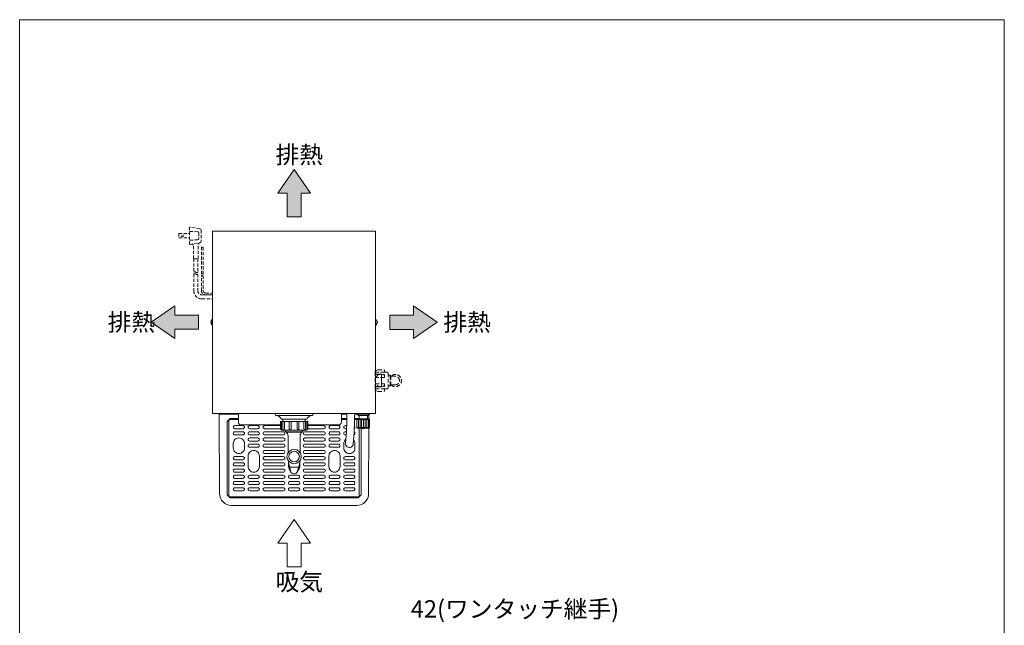
# Model space of a CAD drawing. Units: millimetres. Extents: x 536 to 5465, y -571 to 1710.
# Drawn here: x 536 to 2122, y 735 to 1710 of the extents above; entities that cross this region are included whole.
import ezdxf

# ---------------------------------------------------------------- set-up
doc = ezdxf.new("R2010")
doc.units = ezdxf.units.MM
doc.linetypes.add('DASHED2', pattern=[9.525, 6.35, -3.175])
doc.layers.get('0').update_dxf_attribs({"lineweight": 18})
for name, color, linetype, lineweight in [('ACｺｰﾄﾞ', 252, 'DASHED2', 18), ('AM_5', 51, 'Continuous', 18), ('図面枠', 111, 'Continuous', 15), ('弱線', 133, 'Continuous', 13), ('略図不要線', 252, 'DASHED2', 18)]:
    doc.layers.add(name, color=color, linetype=linetype, lineweight=lineweight)
doc.styles.get("Standard").update_dxf_attribs({"font": 'simplex.shx', "bigfont": 'bigfont.shx'})

# ---------------------------------------------------------------- blocks, each defined once
blk = doc.blocks.new('A$C7D406872')
for points in [[(19.71, 7.62), (16.41, 12.38), (13.11, 7.62), (14.98, 7.62), (14.98, 2.86), (17.83, 2.86), (17.83, 7.62)], [(-7.62, -21.64), (-12.38, -18.34), (-7.62, -15.04), (-7.62, -16.92), (-2.86, -16.92), (-2.86, -19.77), (-7.62, -19.77)], [(40.43, -21.65), (45.19, -18.35), (40.43, -15.05), (40.43, -16.92), (35.67, -16.92), (35.67, -19.78), (40.43, -19.78)]]:
    blk.add_hatch(color=252).paths.add_polyline_path(points)
for p, q in [((16.41, 12.38), (13.11, 7.62)), ((19.71, 7.62), (16.41, 12.38)), ((13.11, 7.62), (14.98, 7.62)), ((14.98, 7.62), (14.98, 2.86)), ((17.83, 2.86), (17.83, 7.62)), ((17.83, 7.62), (19.71, 7.62)), ((14.98, 2.86), (17.83, 2.86)), ((-12.38, -18.34), (-7.62, -15.04)), ((-7.62, -15.04), (-7.62, -16.92)), ((45.19, -18.35), (40.43, -15.05)), ((40.43, -15.05), (40.43, -16.92)), ((-7.62, -16.92), (-2.86, -16.92)), ((-2.86, -16.92), (-2.86, -19.77)), ((40.43, -16.92), (35.67, -16.92)), ((35.67, -16.92), (35.67, -19.78)), ((-7.62, -21.64), (-12.38, -18.34)), ((-2.86, -19.77), (-7.62, -19.77)), ((-7.62, -19.77), (-7.62, -21.64)), ((35.67, -19.78), (40.43, -19.78)), ((40.43, -21.65), (45.19, -18.35)), ((40.43, -19.78), (40.43, -21.65)), ((16.41, -58.08), (13.11, -62.84)), ((19.71, -62.84), (16.41, -58.08)), ((13.11, -62.84), (14.98, -62.84)), ((14.98, -62.84), (14.98, -67.6)), ((17.83, -67.6), (17.83, -62.84)), ((17.83, -62.84), (19.71, -62.84)), ((14.98, -67.6), (17.83, -67.6))]:
    blk.add_line(p, q)
at = {"layer": '図面枠'}
for p, q in [((-38.84, 42.56), (159.36, 42.56)), ((-38.84, -242.52), (-38.84, 42.56)), ((159.36, 42.56), (159.36, -242.52))]:
    blk.add_line(p, q, dxfattribs=at)
for s, p in [('排熱', (12.67, 13.63)), ('排熱', (-21.11, -20.09)), ('排熱', (46.46, -20.1)), ('吸気', (12.67, -72.35))]:
    blk.add_text(s, height=3.5).set_placement(p)
at = {"layer": 'AM_5'}
blk.add_text('42(ワンタッチ継手)', height=3.5, dxfattribs=at).set_placement((39.88, -77.81))

msp = doc.modelspace()

# ---------------------------------------------------------------- linework, layer by layer
for p, q in [((948, 1076.1), (948, 1073.9)), ((949, 1072.9), (1007, 1072.9)), ((957.7, 1066.9), (998.2, 1066.9)), ((1008, 1073.9), (1008, 1076.1)), ((963.8, 1048.9), (963.8, 1046.9)), ((963.8, 1046.9), (965.2, 1046.4)), ((990.7, 1046.4), (992.1, 1046.9)), ((992.1, 1046.9), (992.1, 1048.9)), ((965.2, 1046.4), (965.2, 1045.7)), ((990.7, 1045.7), (990.7, 1046.4)), ((971.1, 989.2), (984.9, 989.2))]:
    msp.add_line(p, q)
at = {"ltscale": 3}
for p, q in [((1082.5, 1072.4), (1096, 1072.4)), ((1082.5, 1067.4), (1096, 1067.4))]:
    msp.add_line(p, q, dxfattribs=at)
msp.add_lwpolyline([(846.7, 1369.6), (1109.2, 1369.6), (1109.2, 1076.1), (846.7, 1076.1)], close=True, dxfattribs=at)
for points in [[(846.7, 1227.5), (846.7, 1218.1), (846.2, 1218.1, -0.205718), (844, 1222.4), (844.2, 1222.4), (844.2, 1223.2), (844, 1223.2, -0.205718), (846.2, 1227.5)], [(1109.2, 1227.5), (1109.2, 1218.1), (1109.7, 1218.1, 0.205718), (1112, 1222.4), (1111.7, 1222.4), (1111.7, 1223.2), (1112, 1223.2, 0.205718), (1109.7, 1227.5)], [(998.5, 1049.9), (998.5, 1062.9), (957.5, 1062.9), (957.5, 1049.9, 0.414214), (958.5, 1048.9), (997.5, 1048.9, 0.414214)]]:
    msp.add_lwpolyline(points, format="xyb", close=True)
for points in [[(1109.2, 1118.6), (1118.7, 1118.6), (1118.7, 1139.1), (1109.2, 1139.1)], [(857.5, 1076.1), (857.5, 1074.9), (888.2, 1074.9)], [(888.2, 1067.9), (875, 1067.9), (870, 1062.9), (870, 944.9), (875, 939.9), (1081, 939.9), (1086, 944.9), (1086, 1052.4)], [(1062.9, 1074.9), (1054.2, 1074.9)], [(1054.2, 1074.9), (1063, 1074.9)], [(1062.9, 1067.9), (1054.2, 1067.9)], [(1081.5, 1067.4), (1081, 1067.9), (1075.4, 1067.9)], [(1079.2, 1074.9), (1075.5, 1074.9)], [(1075.5, 1074.9), (1079.2, 1074.9)], [(1099.2, 1076.1), (1099.2, 1074.9), (1096.7, 1072.4), (1096, 1072.4), (1096, 1067.4), (1098.2, 1067.4), (1099.2, 1066.4), (1099.2, 1053.4), (1098.2, 1052.4), (1080.2, 1052.4), (1079.2, 1053.4), (1079.2, 1066.4), (1080.2, 1067.4), (1082.5, 1067.4), (1082.5, 1072.4), (1081.7, 1072.4), (1079.2, 1074.9), (1079.2, 1076.1)], [(1098.5, 1067.1), (1098.5, 1074.1)]]:
    msp.add_lwpolyline(points, dxfattribs=at)
for points in [[(888.2, 1074.9), (857.5, 1074.9), (857.9, 946.8, 0.413238), (876.9, 927.9), (1079, 927.9, 0.413238), (1098, 946.8), (1098.4, 1052.5)], [(956, 1057.4), (893.2, 1057.4, -0.414214), (888.2, 1062.4), (888.2, 1076.1)], [(1054.2, 1076.1), (1054.2, 1062.4, -0.414214), (1049.2, 1057.4), (1000, 1057.4)]]:
    msp.add_lwpolyline(points, format="xyb", dxfattribs=at)
msp.add_lwpolyline([(996, 1062.9), (996, 1066.9), (960, 1066.9), (960, 1062.9)], close=True)
for points in [[(968.5, 1013), (968.2, 1039.7, 0.201941), (965.2, 1045.7)], [(987.5, 1013), (987.7, 1039.7, -0.201941), (990.7, 1045.7)], [(968.7, 999.6, 0.081262), (970.5, 990.1), (970.7, 989.5), (971.1, 989.2), (972.4, 982.3, 0.642194), (983.5, 982.3), (984.9, 989.2), (985.2, 989.5), (985.4, 990.1, 0.081262), (987.2, 999.6)]]:
    msp.add_lwpolyline(points, format="xyb")
msp.add_circle((978, 1006.5), 11.5)
for centre, radius, start, end in [((949, 1073.9), 1, 180, 270), ((945.4, 1059.1), 14.6, 32.1095, 70.5709), ((1010.6, 1059.1), 14.6, 109.4291, 147.8905), ((1007, 1073.9), 1, 270, 0)]:
    msp.add_arc(centre, radius, start, end)
for centre, radius, start, end in [((493.3, 1078.3), 569.7, 354.9318, 359.784), ((492.7, 1078.3), 582.8, 354.9451, 359.7815), ((1089.2, 1055.2), 3.88, 227.925, 312.075), ((1067, 1027.4), 6.25, 174.7671, 356.5301)]:
    msp.add_arc(centre, radius, start, end, dxfattribs=at)
at = {"layer": 'ACｺｰﾄﾞ', "ltscale": 0.8}
for p, q in [((792.5, 1365.9), (792.5, 1358.7)), ((792.5, 1365.9), (809.7, 1365.9)), ((809.7, 1376.2), (809.7, 1348.3)), ((826, 1373.5), (809.7, 1376.2)), ((809.7, 1369.1), (822.9, 1368.7)), ((824.4, 1366.7), (824.4, 1357.5)), ((828.4, 1370.7), (828.4, 1353.9)), ((792.5, 1358.7), (809.7, 1358.7)), ((822.9, 1355.5), (809.7, 1355.1)), ((809.7, 1348.3), (826, 1350.7)), ((823.2, 1325.2), (823.6, 1348.7)), ((816, 1325.2), (815.7, 1347.2)), ((816, 1325.2), (823.2, 1325.2))]:
    msp.add_line(p, q, dxfattribs=at)
for points in [[(824.4, 1366.7), (824, 1368.3), (822.9, 1368.7)], [(828.4, 1370.7), (828, 1372.7), (826, 1373.5)], [(815.7, 1347.2), (814.8, 1348.3), (812.8, 1348.8)], [(822.9, 1355.5), (824, 1356.3), (824.4, 1357.5)], [(825.4, 1350.6), (824, 1349.9), (823.6, 1348.7)], [(826, 1350.7), (828, 1351.9), (828.4, 1353.9)], [(828.7, 1300.7), (828.7, 1343.5), (831.7, 1343.5), (831.7, 1300.7)], [(816.4, 1325.2), (816.4, 1303.4)], [(822.8, 1325.2), (822.8, 1303.4)]]:
    msp.add_lwpolyline(points, dxfattribs=at)
for points in [[(816.4, 1300.4), (816.4, 1273.7, 0.414214), (829.6, 1260.5), (846.7, 1260.5)], [(822.8, 1300.4), (822.8, 1273.7, 0.414214), (829.6, 1266.9), (846.7, 1266.9)], [(846.7, 1266.9), (835.5, 1266.9, -0.414214), (828.7, 1273.7), (828.7, 1297.7)], [(831.7, 1297.7), (831.7, 1273.7, 0.414214), (835.5, 1269.9), (846.7, 1269.9)]]:
    msp.add_lwpolyline(points, format="xyb", dxfattribs=at)
msp.add_circle((798, 1362.3), 1.5, dxfattribs=at)
for centre, radius, start, end in [((818, 1301.3), 2.69, 53.5197, 126.4803), ((818, 1298.3), 2.69, 53.5197, 126.4803), ((821.2, 1305.6), 2.69, 233.5197, 306.4803), ((821.2, 1302.6), 2.69, 233.5197, 306.4803), ((829.5, 1299.7), 1.26, 53.3531, 126.6469), ((831, 1301.7), 1.26, 233.3531, 306.6469), ((829.5, 1296.7), 1.26, 53.3531, 126.6469), ((831, 1298.7), 1.26, 233.3531, 306.6469)]:
    msp.add_arc(centre, radius, start, end, dxfattribs=at)
at = {"layer": '弱線', "ltscale": 3}
for p, q in [((1079.2, 1066.4), (1099.2, 1066.4)), ((1081.7, 1053.4), (1081.7, 1066.4)), ((1084.2, 1053.4), (1084.2, 1066.4)), ((1086.7, 1053.4), (1086.7, 1066.4)), ((1089.6, 1053.4), (1089.6, 1066.4)), ((1092.6, 1053.4), (1092.6, 1066.4)), ((1095.1, 1053.4), (1095.1, 1066.4)), ((1097.6, 1053.4), (1097.6, 1066.4)), ((1079.2, 1053.4), (1099.2, 1053.4))]:
    msp.add_line(p, q, dxfattribs=at)
at = {"layer": '弱線'}
for p, q in [((964.8, 1048.9), (964.8, 1046.5)), ((991.1, 1048.9), (991.1, 1046.5)), ((965.2, 1046.4), (990.7, 1046.4)), ((965.2, 1045.7), (990.7, 1045.7))]:
    msp.add_line(p, q, dxfattribs=at)
for points in [[(846.2, 1227.5), (846.2, 1218.1)], [(1109.7, 1227.5), (1109.7, 1218.1)]]:
    msp.add_lwpolyline(points, dxfattribs=at)
at = {"layer": '弱線', "ltscale": 3}
for points in [[(888.2, 1066.4), (876, 1066.4, 0.414214), (873, 1063.4), (873, 944.4, 0.414214), (876, 941.4), (1080, 941.4, 0.414214), (1083, 944.4), (1083, 1052.4)], [(956, 1051.4), (930.5, 1051.4, -0.414214), (928, 1053.9), (928, 1053.9, -0.414214), (930.5, 1056.4), (956, 1056.4)], [(1000, 1051.4), (1025.5, 1051.4, 0.414214), (1028, 1053.9), (1028, 1053.9, 0.414214), (1025.5, 1056.4), (1000, 1056.4)], [(1062.6, 1056.4), (1060.5, 1056.4, 0.414214), (1058, 1053.9), (1058, 1053.9, 0.414214), (1060.5, 1051.4), (1062.4, 1051.4)], [(1074.9, 1051.8, 0.24901), (1076, 1053.9), (1076, 1053.9, 0.226762), (1075.1, 1055.8, 0.226762)], [(1062.1, 1046.4), (1060.5, 1046.4, 0.414214), (1058, 1043.9), (1058, 1043.9, 0.414214), (1060.5, 1041.4), (1061.8, 1041.4)], [(1061.3, 1034.3, 0.225196), (1058, 1027.4), (1058, 1020.4, 0.414214), (1067, 1011.4), (1067, 1011.4, 0.414214), (1076, 1020.4), (1076, 1027.4, 0.182124), (1073.7, 1033.3)], [(1074.3, 1041.5, 0.316998), (1076, 1043.9), (1076, 1043.9, 0.284671), (1074.6, 1046.1, 0.284671)], [(969, 996), (969, 990.4, 0.217951), (972.1, 983.6)], [(983.9, 983.6, 0.217951), (987, 990.4), (987, 996)]]:
    msp.add_lwpolyline(points, format="xyb", dxfattribs=at)
at = {"layer": '弱線'}
for points in [[(956, 1051.4), (956, 1062.9), (957.5, 1062.9), (957.5, 1049.9), (957.5, 1049.9, -0.414214)], [(959.9, 1051.1), (959.9, 1062.9), (962.3, 1062.9), (962.3, 1051.1, -0.394941), (961.1, 1049.9), (961.1, 1049.9, -0.414214)], [(970.1, 1051.3), (970.1, 1062.9), (973.1, 1062.9), (973.1, 1051.3, -0.408126), (971.6, 1049.9), (971.6, 1049.9, -0.414214)], [(985.8, 1051.3), (985.8, 1062.9), (982.9, 1062.9), (982.9, 1051.3, 0.408126), (984.4, 1049.9), (984.4, 1049.9, 0.414214)], [(996.1, 1051.1), (996.1, 1062.9), (993.7, 1062.9), (993.7, 1051.1, 0.394941), (994.9, 1049.9), (994.9, 1049.9, 0.414214)], [(1000, 1051.4), (1000, 1062.9), (998.5, 1062.9), (998.5, 1049.9), (998.5, 1049.9, 0.414214)]]:
    msp.add_lwpolyline(points, format="xyb", close=True, dxfattribs=at)
at = {"layer": '弱線', "ltscale": 3}
for points in [[(1062.9, 1066.4), (1054.2, 1066.4)], [(1079.2, 1066.4), (1075.4, 1066.4)], [(1079.2, 1074.9), (1099.2, 1074.9)]]:
    msp.add_lwpolyline(points, dxfattribs=at)
for points in [[(895.5, 1051.4), (882.5, 1051.4, -0.414214), (880, 1053.9), (880, 1053.9, -0.414214), (882.5, 1056.4), (895.5, 1056.4, -0.414214), (898, 1053.9), (898, 1053.9, -0.414214)], [(919.5, 1051.4), (906.5, 1051.4, -0.414214), (904, 1053.9), (904, 1053.9, -0.414214), (906.5, 1056.4), (919.5, 1056.4, -0.414214), (922, 1053.9), (922, 1053.9, -0.414214)], [(1036.5, 1051.4), (1049.5, 1051.4, 0.414214), (1052, 1053.9), (1052, 1053.9, 0.414214), (1049.5, 1056.4), (1036.5, 1056.4, 0.414214), (1034, 1053.9), (1034, 1053.9, 0.414214)], [(895.5, 1041.4), (882.5, 1041.4, -0.414214), (880, 1043.9), (880, 1043.9, -0.414214), (882.5, 1046.4), (895.5, 1046.4, -0.414214), (898, 1043.9), (898, 1043.9, -0.414214)], [(889, 1011.4), (889, 1011.4, -0.414214), (880, 1020.4), (880, 1027.4, -0.414214), (889, 1036.4), (889, 1036.4, -0.414214), (898, 1027.4), (898, 1020.4, -0.414214)], [(919.5, 1041.4), (906.5, 1041.4, -0.414214), (904, 1043.9), (904, 1043.9, -0.414214), (906.5, 1046.4), (919.5, 1046.4, -0.414214), (922, 1043.9), (922, 1043.9, -0.414214)], [(919.5, 1031.4), (906.5, 1031.4, -0.414214), (904, 1033.9), (904, 1033.9, -0.414214), (906.5, 1036.4), (919.5, 1036.4, -0.414214), (922, 1033.9), (922, 1033.9, -0.414214)], [(960.5, 1041.4), (930.5, 1041.4, -0.414214), (928, 1043.9), (928, 1043.9, -0.414214), (930.5, 1046.4), (960.5, 1046.4, -0.414214), (963, 1043.9), (963, 1043.9, -0.414214)], [(960.5, 1031.4), (930.5, 1031.4, -0.414214), (928, 1033.9), (928, 1033.9, -0.414214), (930.5, 1036.4), (960.5, 1036.4, -0.414214), (963, 1033.9), (963, 1033.9, -0.414214)], [(995.5, 1041.4), (1025.5, 1041.4, 0.414214), (1028, 1043.9), (1028, 1043.9, 0.414214), (1025.5, 1046.4), (995.5, 1046.4, 0.414214), (993, 1043.9), (993, 1043.9, 0.414214)], [(995.5, 1031.4), (1025.5, 1031.4, 0.414214), (1028, 1033.9), (1028, 1033.9, 0.414214), (1025.5, 1036.4), (995.5, 1036.4, 0.414214), (993, 1033.9), (993, 1033.9, 0.414214)], [(1036.5, 1041.4), (1049.5, 1041.4, 0.414214), (1052, 1043.9), (1052, 1043.9, 0.414214), (1049.5, 1046.4), (1036.5, 1046.4, 0.414214), (1034, 1043.9), (1034, 1043.9, 0.414214)], [(1036.5, 1031.4), (1049.5, 1031.4, 0.414214), (1052, 1033.9), (1052, 1033.9, 0.414214), (1049.5, 1036.4), (1036.5, 1036.4, 0.414214), (1034, 1033.9), (1034, 1033.9, 0.414214)], [(919.5, 1021.4), (906.5, 1021.4, -0.414214), (904, 1023.9), (904, 1023.9, -0.414214), (906.5, 1026.4), (919.5, 1026.4, -0.414214), (922, 1023.9), (922, 1023.9, -0.414214)], [(913, 981.4), (913, 981.4, -0.414214), (904, 990.4), (904, 1007.4, -0.414214), (913, 1016.4), (913, 1016.4, -0.414214), (922, 1007.4), (922, 990.4, -0.414214)], [(960.5, 1021.4), (930.5, 1021.4, -0.414214), (928, 1023.9), (928, 1023.9, -0.414214), (930.5, 1026.4), (960.5, 1026.4, -0.414214), (963, 1023.9), (963, 1023.9, -0.414214)], [(960.5, 1011.4), (930.5, 1011.4, -0.414214), (928, 1013.9), (928, 1013.9, -0.414214), (930.5, 1016.4), (960.5, 1016.4, -0.414214), (963, 1013.9), (963, 1013.9, -0.414214)], [(995.5, 1021.4), (1025.5, 1021.4, 0.414214), (1028, 1023.9), (1028, 1023.9, 0.414214), (1025.5, 1026.4), (995.5, 1026.4, 0.414214), (993, 1023.9), (993, 1023.9, 0.414214)], [(995.5, 1011.4), (1025.5, 1011.4, 0.414214), (1028, 1013.9), (1028, 1013.9, 0.414214), (1025.5, 1016.4), (995.5, 1016.4, 0.414214), (993, 1013.9), (993, 1013.9, 0.414214)], [(1036.5, 1021.4), (1049.5, 1021.4, 0.414214), (1052, 1023.9), (1052, 1023.9, 0.414214), (1049.5, 1026.4), (1036.5, 1026.4, 0.414214), (1034, 1023.9), (1034, 1023.9, 0.414214)], [(1043, 981.4), (1043, 981.4, 0.414214), (1052, 990.4), (1052, 1007.4, 0.414214), (1043, 1016.4), (1043, 1016.4, 0.414214), (1034, 1007.4), (1034, 990.4, 0.414214)], [(895.5, 1001.4), (882.5, 1001.4, -0.414214), (880, 1003.9), (880, 1003.9, -0.414214), (882.5, 1006.4), (895.5, 1006.4, -0.414214), (898, 1003.9), (898, 1003.9, -0.414214)], [(960.5, 1001.4), (930.5, 1001.4, -0.414214), (928, 1003.9), (928, 1003.9, -0.414214), (930.5, 1006.4), (960.5, 1006.4, -0.414214), (963, 1003.9), (963, 1003.9, -0.414214)], [(995.5, 1001.4), (1025.5, 1001.4, 0.414214), (1028, 1003.9), (1028, 1003.9, 0.414214), (1025.5, 1006.4), (995.5, 1006.4, 0.414214), (993, 1003.9), (993, 1003.9, 0.414214)], [(1060.5, 1001.4), (1073.5, 1001.4, 0.414214), (1076, 1003.9), (1076, 1003.9, 0.414214), (1073.5, 1006.4), (1060.5, 1006.4, 0.414214), (1058, 1003.9), (1058, 1003.9, 0.414214)], [(895.5, 991.4), (882.5, 991.4, -0.414214), (880, 993.9), (880, 993.9, -0.414214), (882.5, 996.4), (895.5, 996.4, -0.414214), (898, 993.9), (898, 993.9, -0.414214)], [(895.5, 981.4), (882.5, 981.4, -0.414214), (880, 983.9), (880, 983.9, -0.414214), (882.5, 986.4), (895.5, 986.4, -0.414214), (898, 983.9), (898, 983.9, -0.414214)], [(960.5, 991.4), (930.5, 991.4, -0.414214), (928, 993.9), (928, 993.9, -0.414214), (930.5, 996.4), (960.5, 996.4, -0.414214), (963, 993.9), (963, 993.9, -0.414214)], [(960.5, 981.4), (930.5, 981.4, -0.414214), (928, 983.9), (928, 983.9, -0.414214), (930.5, 986.4), (960.5, 986.4, -0.414214), (963, 983.9), (963, 983.9, -0.414214)], [(995.5, 991.4), (1025.5, 991.4, 0.414214), (1028, 993.9), (1028, 993.9, 0.414214), (1025.5, 996.4), (995.5, 996.4, 0.414214), (993, 993.9), (993, 993.9, 0.414214)], [(995.5, 981.4), (1025.5, 981.4, 0.414214), (1028, 983.9), (1028, 983.9, 0.414214), (1025.5, 986.4), (995.5, 986.4, 0.414214), (993, 983.9), (993, 983.9, 0.414214)], [(1060.5, 991.4), (1073.5, 991.4, 0.414214), (1076, 993.9), (1076, 993.9, 0.414214), (1073.5, 996.4), (1060.5, 996.4, 0.414214), (1058, 993.9), (1058, 993.9, 0.414214)], [(1060.5, 981.4), (1073.5, 981.4, 0.414214), (1076, 983.9), (1076, 983.9, 0.414214), (1073.5, 986.4), (1060.5, 986.4, 0.414214), (1058, 983.9), (1058, 983.9, 0.414214)], [(895.5, 971.4), (882.5, 971.4, -0.414214), (880, 973.9), (880, 973.9, -0.414214), (882.5, 976.4), (895.5, 976.4, -0.414214), (898, 973.9), (898, 973.9, -0.414214)], [(919.5, 971.4), (906.5, 971.4, -0.414214), (904, 973.9), (904, 973.9, -0.414214), (906.5, 976.4), (919.5, 976.4, -0.414214), (922, 973.9), (922, 973.9, -0.414214)], [(960.5, 971.4), (930.5, 971.4, -0.414214), (928, 973.9), (928, 973.9, -0.414214), (930.5, 976.4), (960.5, 976.4, -0.414214), (963, 973.9), (963, 973.9, -0.414214)], [(971.5, 971.4), (984.5, 971.4, 0.414214), (987, 973.9), (987, 973.9, 0.414214), (984.5, 976.4), (971.5, 976.4, 0.414214), (969, 973.9), (969, 973.9, 0.414214)], [(995.5, 971.4), (1025.5, 971.4, 0.414214), (1028, 973.9), (1028, 973.9, 0.414214), (1025.5, 976.4), (995.5, 976.4, 0.414214), (993, 973.9), (993, 973.9, 0.414214)], [(1036.5, 971.4), (1049.5, 971.4, 0.414214), (1052, 973.9), (1052, 973.9, 0.414214), (1049.5, 976.4), (1036.5, 976.4, 0.414214), (1034, 973.9), (1034, 973.9, 0.414214)], [(1060.5, 971.4), (1073.5, 971.4, 0.414214), (1076, 973.9), (1076, 973.9, 0.414214), (1073.5, 976.4), (1060.5, 976.4, 0.414214), (1058, 973.9), (1058, 973.9, 0.414214)], [(895.5, 961.4), (882.5, 961.4, -0.414214), (880, 963.9), (880, 963.9, -0.414214), (882.5, 966.4), (895.5, 966.4, -0.414214), (898, 963.9), (898, 963.9, -0.414214)], [(895.5, 951.4), (882.5, 951.4, -0.414214), (880, 953.9), (880, 953.9, -0.414214), (882.5, 956.4), (895.5, 956.4, -0.414214), (898, 953.9), (898, 953.9, -0.414214)], [(919.5, 961.4), (906.5, 961.4, -0.414214), (904, 963.9), (904, 963.9, -0.414214), (906.5, 966.4), (919.5, 966.4, -0.414214), (922, 963.9), (922, 963.9, -0.414214)], [(919.5, 951.4), (906.5, 951.4, -0.414214), (904, 953.9), (904, 953.9, -0.414214), (906.5, 956.4), (919.5, 956.4, -0.414214), (922, 953.9), (922, 953.9, -0.414214)], [(960.5, 961.4), (930.5, 961.4, -0.414214), (928, 963.9), (928, 963.9, -0.414214), (930.5, 966.4), (960.5, 966.4, -0.414214), (963, 963.9), (963, 963.9, -0.414214)], [(960.5, 951.4), (930.5, 951.4, -0.414214), (928, 953.9), (928, 953.9, -0.414214), (930.5, 956.4), (960.5, 956.4, -0.414214), (963, 953.9), (963, 953.9, -0.414214)], [(971.5, 961.4), (984.5, 961.4, 0.414214), (987, 963.9), (987, 963.9, 0.414214), (984.5, 966.4), (971.5, 966.4, 0.414214), (969, 963.9), (969, 963.9, 0.414214)], [(971.5, 951.4), (984.5, 951.4, 0.414214), (987, 953.9), (987, 953.9, 0.414214), (984.5, 956.4), (971.5, 956.4, 0.414214), (969, 953.9), (969, 953.9, 0.414214)], [(995.5, 961.4), (1025.5, 961.4, 0.414214), (1028, 963.9), (1028, 963.9, 0.414214), (1025.5, 966.4), (995.5, 966.4, 0.414214), (993, 963.9), (993, 963.9, 0.414214)], [(995.5, 951.4), (1025.5, 951.4, 0.414214), (1028, 953.9), (1028, 953.9, 0.414214), (1025.5, 956.4), (995.5, 956.4, 0.414214), (993, 953.9), (993, 953.9, 0.414214)], [(1036.5, 961.4), (1049.5, 961.4, 0.414214), (1052, 963.9), (1052, 963.9, 0.414214), (1049.5, 966.4), (1036.5, 966.4, 0.414214), (1034, 963.9), (1034, 963.9, 0.414214)], [(1036.5, 951.4), (1049.5, 951.4, 0.414214), (1052, 953.9), (1052, 953.9, 0.414214), (1049.5, 956.4), (1036.5, 956.4, 0.414214), (1034, 953.9), (1034, 953.9, 0.414214)], [(1060.5, 961.4), (1073.5, 961.4, 0.414214), (1076, 963.9), (1076, 963.9, 0.414214), (1073.5, 966.4), (1060.5, 966.4, 0.414214), (1058, 963.9), (1058, 963.9, 0.414214)], [(1060.5, 951.4), (1073.5, 951.4, 0.414214), (1076, 953.9), (1076, 953.9, 0.414214), (1073.5, 956.4), (1060.5, 956.4, 0.414214), (1058, 953.9), (1058, 953.9, 0.414214)]]:
    msp.add_lwpolyline(points, format="xyb", close=True, dxfattribs=at)
at = {"layer": '弱線', "ltscale": 0.5}
msp.add_circle((978, 1006.5), 8.5, dxfattribs=at)
at = {"layer": '略図不要線', "lineweight": 0, "extrusion": (1, -2e-16, 0)}
for p, q in [((1108.7, 1144.4), (1112.7, 1146.4)), ((1108.7, 1144.2), (1108.7, 1144.4)), ((1108.7, 1142.2), (1108.7, 1144.2)), ((1108.7, 1142.2), (1108.7, 1115.5)), ((1123.7, 1142.2), (1108.7, 1142.2)), ((1112.7, 1146.4), (1122.5, 1146.4)), ((1123.7, 1145.2), (1123.7, 1144.2)), ((1123.7, 1144.2), (1123.7, 1142.2)), ((1123.7, 1142.4), (1128.7, 1142.4)), ((1129.7, 1141.4), (1128.7, 1142.4)), ((1123.7, 1133.8), (1108.7, 1133.8)), ((1110.6, 1138.6), (1123.7, 1138.6)), ((1123.7, 1135.4), (1123.7, 1138.6)), ((1123.7, 1135.4), (1123.7, 1134.8)), ((1123.7, 1134.8), (1123.7, 1133.8)), ((1129.7, 1141.4), (1129.7, 1116.4)), ((1129.7, 1137.4), (1132.7, 1137.4)), ((1132.7, 1137.4), (1132.7, 1120.4)), ((1133.7, 1135.9), (1132.7, 1137.4)), ((1133.7, 1135.9), (1133.7, 1121.9)), ((1108.7, 1123.9), (1123.7, 1123.9)), ((1108.7, 1113.5), (1108.7, 1115.5)), ((1108.7, 1115.5), (1123.7, 1115.5)), ((1108.7, 1113.3), (1108.7, 1113.5)), ((1112.7, 1111.4), (1108.7, 1113.3)), ((1110.6, 1119.1), (1123.7, 1119.1)), ((1112.7, 1111.4), (1122.5, 1111.4)), ((1123.7, 1123.9), (1123.7, 1122.9)), ((1123.7, 1122.9), (1123.7, 1122.3)), ((1123.7, 1119.1), (1123.7, 1122.3)), ((1123.7, 1115.5), (1123.7, 1113.5)), ((1123.7, 1115.4), (1128.7, 1115.4)), ((1123.7, 1113.5), (1123.7, 1112.6)), ((1129.7, 1116.4), (1128.7, 1115.4)), ((1129.7, 1120.4), (1132.7, 1120.4)), ((1133.7, 1121.9), (1132.7, 1120.4))]:
    msp.add_line(p, q, dxfattribs=at)
at = {"layer": '略図不要線', "lineweight": 0}
msp.add_lwpolyline([(1133.7, 1135.9), (1140.6, 1135.9, -0.414214), (1147.6, 1128.9, -0.414214), (1140.6, 1121.9), (1133.7, 1121.9)], format="xyb", dxfattribs=at)
msp.add_arc((1141, 1128.9), 9.85, 225.2886, 134.7114, dxfattribs=at)
for centre, major_axis, start_param, end_param in [((1108.6, 1136.6), (4.14, 1.19), 4.641267, 7.702444), ((1108.6, 1121.1), (4.14, -1.19), 4.863927, 7.925103)]:
    msp.add_ellipse(centre, major_axis=major_axis, ratio=0.389549, start_param=start_param, end_param=end_param, dxfattribs=at)
for points, knots in [([(1122.5, 1146.4), (1122.7, 1146.4), (1122.9, 1146.3), (1123.2, 1146.2), (1123.3, 1146.1), (1123.5, 1145.9), (1123.6, 1145.7), (1123.7, 1145.5), (1123.7, 1145.3), (1123.7, 1145.2)], [0, 0, 0, 0, 0.753567, 0.753567, 1.507134, 1.507134, 2.01832, 2.01832, 2.529506, 2.529506, 2.529506, 2.529506]), ([(1123.7, 1138.6), (1123.7, 1138.6), (1123.7, 1138.6), (1123.6, 1138.6), (1123.5, 1138.5), (1123.3, 1138.4), (1123.2, 1138.3), (1122.9, 1138), (1122.7, 1137.8), (1122.5, 1137.6)], [6.202759, 6.202759, 6.202759, 6.202759, 6.713945, 6.713945, 7.225131, 7.225131, 7.978697, 7.978697, 8.732264, 8.732264, 8.732264, 8.732264]), ([(1122.5, 1137.6), (1122.7, 1137.4), (1122.9, 1137.2), (1123.2, 1136.8), (1123.3, 1136.6), (1123.5, 1136.2), (1123.6, 1136), (1123.7, 1135.7), (1123.7, 1135.6), (1123.7, 1135.4)], [0, 0, 0, 0, 0.753567, 0.753567, 1.507134, 1.507134, 2.01832, 2.01832, 2.529506, 2.529506, 2.529506, 2.529506]), ([(1123.7, 1122.3), (1123.7, 1122.2), (1123.7, 1122), (1123.6, 1121.7), (1123.5, 1121.5), (1123.3, 1121.2), (1123.2, 1120.9), (1122.9, 1120.5), (1122.7, 1120.3), (1122.5, 1120.1)], [6.202822, 6.202822, 6.202822, 6.202822, 6.714008, 6.714008, 7.225194, 7.225194, 7.978761, 7.978761, 8.732328, 8.732328, 8.732328, 8.732328]), ([(1122.5, 1120.1), (1122.7, 1119.9), (1122.9, 1119.8), (1123.2, 1119.5), (1123.3, 1119.4), (1123.5, 1119.2), (1123.6, 1119.2), (1123.7, 1119.1), (1123.7, 1119.1), (1123.7, 1119.1)], [0, 0, 0, 0, 0.753567, 0.753567, 1.507134, 1.507134, 2.01832, 2.01832, 2.529506, 2.529506, 2.529506, 2.529506]), ([(1123.7, 1112.6), (1123.7, 1112.4), (1123.7, 1112.3), (1123.6, 1112), (1123.5, 1111.9), (1123.3, 1111.6), (1123.2, 1111.5), (1122.9, 1111.4), (1122.7, 1111.4), (1122.5, 1111.4)], [6.202822, 6.202822, 6.202822, 6.202822, 6.714008, 6.714008, 7.225194, 7.225194, 7.978761, 7.978761, 8.732328, 8.732328, 8.732328, 8.732328])]:
    msp.add_open_spline(points, degree=3, knots=knots, dxfattribs=at)

# ---------------------------------------------------------------- block references
at = {"xscale": 8, "yscale": 8, "zscale": 8}
msp.add_blockref('A$C7D406872', (846.7, 1369.6), dxfattribs=at)

doc.saveas('drawing.dxf')
